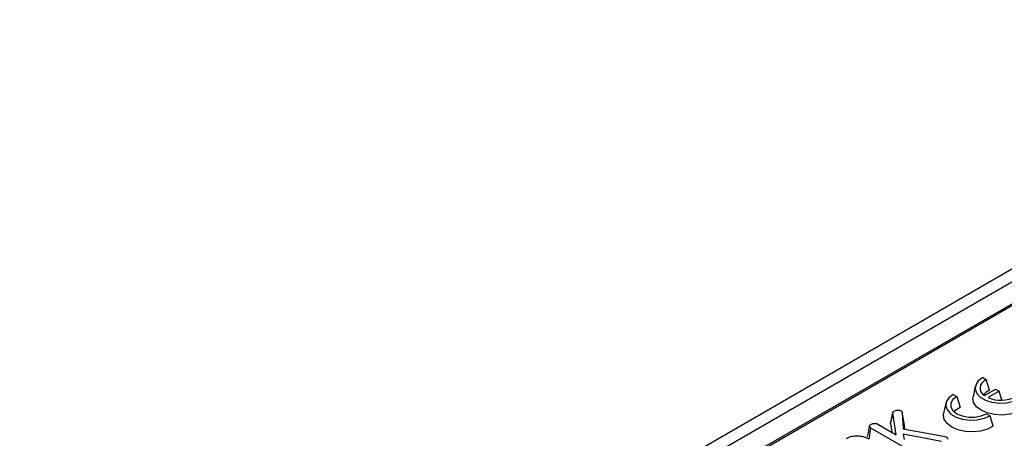
# Model space of a CAD drawing. Units: millimetres. Extents: x 8 to 437, y 1 to 291.
# Drawn here: x 327 to 346, y 252 to 260 of the extents above; entities that cross this region are included whole.
import ezdxf

# ---------------------------------------------------------------- set-up
doc = ezdxf.new("R2010")
doc.units = ezdxf.units.MM

msp = doc.modelspace()

# ---------------------------------------------------------------- linework, layer by layer
at = {"color": 7, "linetype": 'Continuous', "lineweight": 25}
for p, q in [((354.097496, 260.199189), (326.661752, 244.360872)), ((354.309628, 260.076728), (326.873884, 244.238411)), ((353.124761, 258.966692), (328.599723, 244.808689)), ((353.174757, 258.961741), (328.649719, 244.803738)), ((345.214646, 253.310001), (345.281821, 253.271222)), ((345.346073, 253.065984), (345.281821, 253.271222)), ((345.0721, 253.141882), (345.028362, 252.940919)), ((345.25021, 252.961107), (345.463901, 253.084468)), ((345.463901, 253.084468), (345.531076, 253.045689)), ((344.648961, 252.983438), (344.716136, 252.944659)), ((344.716136, 252.944659), (344.780388, 252.73942)), ((345.531076, 253.045689), (345.317385, 252.922328)), ((345.584035, 252.872276), (345.531076, 253.045689)), ((344.506414, 252.815319), (344.462677, 252.614356)), ((343.43788, 252.427062), (343.482055, 252.631776)), ((343.549571, 252.207868), (343.482055, 252.631776)), ((343.660773, 252.639619), (343.683139, 252.320692)), ((343.704651, 252.438911), (343.660773, 252.639619)), ((345.288892, 252.614013), (345.356067, 252.575234)), ((345.417144, 252.371829), (345.356067, 252.575234)), ((343.02781, 252.123707), (343.058359, 252.336983)), ((343.938569, 251.828848), (343.058359, 252.336983)), ((343.191718, 252.414452), (343.549571, 252.207868)), ((343.43788, 252.427062), (343.465016, 252.25668)), ((343.683139, 252.320692), (344.488518, 252.173356)), ((343.713328, 252.31517), (343.704651, 252.438911)), ((344.422675, 252.076218), (343.681676, 252.221865)), ((343.681676, 252.221865), (343.704669, 252.118332)), ((344.488518, 252.173356), (344.519872, 252.162738)), ((344.538061, 252.14006), (344.537967, 252.140491))]:
    msp.add_line(p, q, dxfattribs=at)
at = {"color": 7, "linetype": 'Continuous', "lineweight": 25, "flags": 128}
for points in [[(345.214646, 253.310001), (345.12936, 253.244231), (345.079626, 253.167255), (345.069473, 253.085308), (345.099725, 253.005029), (345.167929, 252.932921), (345.268561, 252.874828), (345.393467, 252.835454), (345.53253, 252.817991), (345.674482, 252.823852), (345.807824, 252.852563), (345.921753, 252.901797)], [(345.281821, 253.271222), (345.234797, 253.238635), (345.198744, 253.20168), (345.174849, 253.161573), (345.163899, 253.119633), (345.166253, 253.077242), (345.181835, 253.035794), (345.210131, 252.996653), (345.25021, 252.961107)], [(344.648961, 252.983438), (344.563675, 252.917668), (344.513941, 252.840692), (344.503788, 252.758744), (344.534039, 252.678465), (344.602243, 252.606358), (344.702875, 252.548265), (344.827782, 252.508891), (344.966844, 252.491428), (345.108797, 252.497289), (345.242139, 252.525999), (345.356067, 252.575234)], [(344.716136, 252.944659), (344.641656, 252.88548), (344.6025, 252.815911), (344.6025, 252.742761), (344.641656, 252.673192), (344.716136, 252.614013), (344.818648, 252.571017), (344.939158, 252.548413), (345.06587, 252.548413), (345.18638, 252.571017), (345.288892, 252.614013)], [(345.982829, 252.698392), (345.871443, 252.640981), (345.737216, 252.603212), (345.590259, 252.587931), (345.441639, 252.596288), (345.302553, 252.627655), (345.183476, 252.679668), (345.093377, 252.748409), (345.039042, 252.828702), (345.024565, 252.914498), (345.028362, 252.940919)], [(344.665462, 252.649708), (344.6985, 252.687494), (344.780388, 252.73942)], [(343.483852, 252.642329), (343.462251, 252.542791), (343.44065, 252.443252)], [(345.417144, 252.371829), (345.305758, 252.314417), (345.171531, 252.276648), (345.024573, 252.261367), (344.875954, 252.269725), (344.736867, 252.301091), (344.61779, 252.353104), (344.527691, 252.421846), (344.473357, 252.502139), (344.45888, 252.587935), (344.462677, 252.614356)]]:
    msp.add_lwpolyline(points, dxfattribs=at)
at = {"color": 7, "linetype": 'Continuous', "lineweight": 25}
for centre, radius, start, end in [((345.43902, 252.828445), 0.255076, 111.3699672, 144.581825), ((345.566594, 253.502175), 0.631132, 246.7428029, 297.1484353)]:
    msp.add_arc(centre, radius, start, end, dxfattribs=at)
for points, knots in [([(343.504839, 252.66496), (343.514337, 252.66967), (343.533458, 252.679154), (343.572684, 252.683459), (343.61097, 252.681431), (343.631084, 252.673014), (343.639661, 252.669424)], [0, 0, 0, 0, 0.249808365, 0.502913127, 0.788019316, 1, 1, 1, 1]), ([(343.482055, 252.631776), (343.482898, 252.637487), (343.484593, 252.648982), (343.496357, 252.659651), (343.503965, 252.664412), (343.504839, 252.66496)], [0, 0, 0, 0, 0.466341024, 0.938641977, 1, 1, 1, 1]), ([(343.639661, 252.669424), (343.642973, 252.666892), (343.649404, 252.661975), (343.655913, 252.651693), (343.658925, 252.64421), (343.660773, 252.639619)], [0, 0, 0, 0, 0.290979535, 0.564954817, 1, 1, 1, 1]), ([(343.034116, 252.375501), (343.026852, 252.34232), (343.012325, 252.275955), (342.997996, 252.210279), (342.990831, 252.177439)], [0, 0, 0, 0, 0.499969837, 1, 1, 1, 1]), ([(343.058359, 252.336983), (343.051055, 252.342323), (343.036407, 252.353033), (343.032428, 252.372788), (343.037538, 252.391952), (343.050788, 252.401727), (343.057732, 252.40685)], [0, 0, 0, 0, 0.26099334, 0.523462842, 0.750250696, 1, 1, 1, 1]), ([(343.057732, 252.40685), (343.06658, 252.411399), (343.080161, 252.41838), (343.102382, 252.424955), (343.115035, 252.42647), (343.121485, 252.427243)], [0, 0, 0, 0, 0.47831768, 0.734112079, 1, 1, 1, 1]), ([(343.121485, 252.427243), (343.133245, 252.427199), (343.153655, 252.427123), (343.177851, 252.421562), (343.188009, 252.416353), (343.191718, 252.414452)], [0, 0, 0, 0, 0.463257818, 0.804045217, 1, 1, 1, 1]), ([(343.442766, 252.442912), (343.441054, 252.44006), (343.437965, 252.434917), (343.437906, 252.429483), (343.43788, 252.427062)], [0, 0, 0, 0, 0.554380537, 1, 1, 1, 1]), ([(342.59248, 252.138266), (342.618574, 252.151051), (342.671069, 252.176773), (342.776854, 252.190174), (342.883978, 252.182372), (342.962495, 252.159916), (342.997929, 252.140647), (343.007189, 252.135611)], [0, 0, 0, 0, 0.220735637, 0.444081606, 0.682354412, 0.91698541, 1, 1, 1, 1]), ([(344.519872, 252.162738), (344.524415, 252.159376), (344.533533, 252.152628), (344.539035, 252.139413), (344.539625, 252.130373), (344.539938, 252.125572)], [0, 0, 0, 0, 0.317691273, 0.637668456, 1, 1, 1, 1])]:
    msp.add_open_spline(points, degree=3, knots=knots, dxfattribs=at)

doc.saveas('drawing.dxf')
